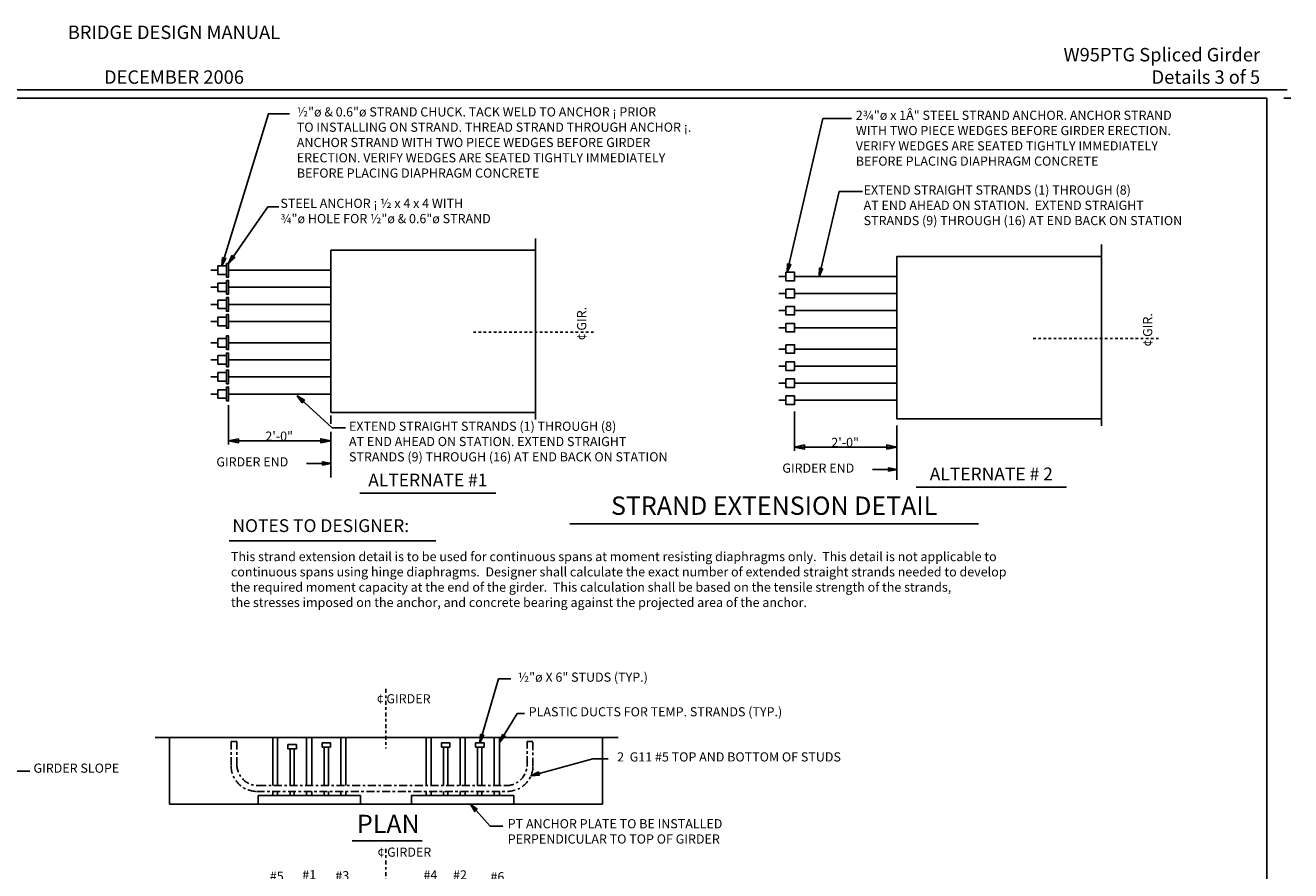
# Model space of a CAD drawing. Extents: x -0.6 to 86.9, y 2.2 to 60.7.
# Drawn here: x 37.5 to 86.9, y 27.5 to 60.5 of the extents above; entities that cross this region are included whole.
import ezdxf

# ---------------------------------------------------------------- set-up
doc = ezdxf.new("R2010")
doc.units = 0
for name, pattern in [('A', [0]), ('ARROW', [4, 2, 2]), ('B', [4, 2, 2]), ('BREAK', [4, 2, 2]), ('C', [4, 2, 2]), ('CENT', [2, 1.25, -0.25, 0.25, -0.25]), ('D', [4, 2, 2]), ('DEFAULT', [0]), ('DIM', [4, 2, 2]), ('E', [0]), ('FABT10', [4, 2, 2]), ('PAT1', [4, 2, 2]), ('REBAR', [4, 2.5, -0.5, 0.5, -0.5])]:
    doc.linetypes.add(name, pattern=pattern)
doc.layers.get('0').update_dxf_attribs({"linetype": 'CONTINUOUS'})
for name, color, linetype in [('BORDER', 2, 'CONTINUOUS'), ('GRAPHICS', 1, 'CONTINUOUS'), ('NAMES', 3, 'CONTINUOUS')]:
    doc.layers.add(name, color=color, linetype=linetype)
doc.styles.add('BRIDGE_TECH', font='BRIDGE_TECH')

# ---------------------------------------------------------------- blocks, each defined once
blk = doc.blocks.new('BORDER_GRAPH')
at = {"linetype": 'DEFAULT'}
blk.add_line((86.666667, 57.694764), (86.933333, 57.694764), dxfattribs=at)
blk = doc.blocks.new('BORDER_OUTLINE')
at = {"linetype": 'E'}
blk.add_lwpolyline([(2.010356, 2.576654), (85.999857, 2.576654), (85.999857, 57.694764), (2.010356, 57.694764)], close=True, dxfattribs=at)
at = {"style": 'BRIDGE_TECH', "flags": 3}
blk.add_attdef('ISI_MICROGDS_OBJECT_NAME', (0, 0), '', height=2.5, dxfattribs=at)
blk = doc.blocks.new('BDM_REVISION')
at = {"color": 1, "insert": (43.281357, 58.093714), "char_height": 0.524934, "attachment_point": 8, "style": 'BRIDGE_TECH'}
blk.add_mtext('BRIDGE DESIGN MANUAL\\P\\PDECEMBER 2006', dxfattribs=at)
at = {"style": 'BRIDGE_TECH', "flags": 3}
blk.add_attdef('ISI_MICROGDS_OBJECT_NAME', (0, 0), '', height=2.5, dxfattribs=at)
blk = doc.blocks.new('BDM_BIG_BORDER')
at = {"color": 1, "linetype": 'C'}
blk.add_line((-0.238514, 58.028097), (86.801228, 58.028097), dxfattribs=at)
at = {"style": 'BRIDGE_TECH', "flags": 3}
blk.add_attdef('ISI_MICROGDS_OBJECT_NAME', (0, 0), '', height=2.5, dxfattribs=at)
blk = doc.blocks.new('BDM_BIG_BORDER_NAMES')
at = {"color": 1, "insert": (85.73739, 58.093714), "char_height": 0.524934, "attachment_point": 9, "style": 'BRIDGE_TECH'}
blk.add_mtext('W95PTG Spliced Girder\\PDetails 3 of 5', dxfattribs=at)
at = {"style": 'BRIDGE_TECH', "flags": 3}
blk.add_attdef('ISI_MICROGDS_OBJECT_NAME', (0, 0), '', height=2.5, dxfattribs=at)
blk = doc.blocks.new('END$MARK$6$178')
at = {"color": 0}
for p, q in [((-4.024712, 0.710171), (-39.938022, 7.226506)), ((-0.121092, -0.013866), (-39.938022, 5.778432)), ((-0.121092, -0.013866), (-39.938022, 5.054395)), ((-6.366885, 0.710171), (-39.938022, 4.330357)), ((-0.121092, -0.013866), (-39.938022, 2.882283)), ((-0.121092, -0.013866), (-39.938022, 2.158246)), ((-4.024712, -0.013866), (-39.938022, 0.710171)), ((-0.121092, -0.013866), (-39.938022, -0.013866)), ((-4.024712, -0.013866), (-39.938022, -0.737903)), ((-0.121092, -0.013866), (-39.938022, -2.185978)), ((-0.121092, -0.013866), (-39.938022, -2.910015)), ((-0.121092, -0.013866), (-39.938022, -5.082127)), ((-0.121092, -0.013866), (-39.938022, -5.806164)), ((-6.366885, -0.737903), (-39.938022, -4.35809)), ((-4.024712, -0.737903), (-39.938022, -7.254239))]:
    blk.add_line(p, q, dxfattribs=at)
at = {"color": 0, "linetype": 'DEFAULT'}
blk.add_lwpolyline([(-39.938022, -7.978276), (-39.938022, 7.950544), (-0.121092, -0.013866)], close=True, dxfattribs=at)
blk = doc.blocks.new('END$MARK$5$177')
at = {"color": 1, "linetype": 'PAT1'}
blk.add_lwpolyline([(4.005306, 0.808672), (4.005306, -0.808669), (0, 0)], close=True, dxfattribs=at)
blk = doc.blocks.new('END$MARK$5$178')
at = {"color": 1, "linetype": 'PAT1'}
blk.add_lwpolyline([(-4.005306, -0.808672), (-4.005306, 0.808669), (0, 0)], close=True, dxfattribs=at)
blk = doc.blocks.new('STRANDEXTEN')
at = {"linetype": 'BREAK'}
for p, q in [((918.520698, 722.308779), (918.520698, 835.548311)), ((1272.504436, 718.393091), (1272.504436, 831.632624))]:
    blk.add_line(p, q, dxfattribs=at)
at = {"color": 25, "linetype": 'D'}
for p, q in [((715.451292, 815.609536), (719.945006, 815.609536)), ((790.611685, 815.609536), (726.611685, 815.609536)), ((1070.768373, 811.693863), (1075.262086, 811.693863)), ((1144.595423, 811.693848), (1080.595423, 811.693848)), ((715.451292, 804.942869), (719.945006, 804.942869)), ((790.611685, 804.942869), (726.611685, 804.942869)), ((1070.768373, 801.027196), (1075.262086, 801.027196)), ((1144.595423, 801.027181), (1080.595423, 801.027181)), ((715.451292, 794.276202), (719.945006, 794.276202)), ((790.611685, 794.276202), (726.611685, 794.276202)), ((715.451292, 783.609536), (719.945006, 783.609536)), ((790.611685, 783.609536), (726.611685, 783.609536)), ((1070.768373, 790.36053), (1075.262086, 790.36053)), ((1144.595423, 790.360515), (1080.595423, 790.360515)), ((1070.768373, 779.693863), (1075.262086, 779.693863)), ((1144.595423, 779.693848), (1080.595423, 779.693848)), ((715.451292, 770.276202), (719.945006, 770.276202)), ((790.611685, 770.276202), (726.611685, 770.276202)), ((1070.768373, 766.36053), (1075.262086, 766.36053)), ((1144.595423, 766.360515), (1080.595423, 766.360515)), ((715.451292, 759.609536), (719.945006, 759.609536)), ((790.611685, 759.609536), (726.611685, 759.609536)), ((1070.768373, 755.693863), (1075.262086, 755.693863)), ((1144.595423, 755.693848), (1080.595423, 755.693848)), ((715.451292, 748.942869), (719.945006, 748.942869)), ((790.611685, 748.942869), (726.611685, 748.942869)), ((1070.768373, 745.027196), (1075.262086, 745.027196)), ((1144.595423, 745.027181), (1080.595423, 745.027181)), ((715.451292, 738.276202), (719.945006, 738.276202)), ((790.611685, 738.276202), (726.611685, 738.276202)), ((1070.768373, 734.36053), (1075.262086, 734.36053)), ((1144.595423, 734.360515), (1080.595423, 734.360515))]:
    blk.add_line(p, q, dxfattribs=at)
at = {"color": 6, "linetype": 'CENT'}
for p, q in [((879.722913, 776.942869), (954.894206, 776.942869)), ((1229.945244, 773.027181), (1308.877944, 773.027181))]:
    blk.add_line(p, q, dxfattribs=at)
at = {"color": 26, "linetype": 'DIM'}
for p, q in [((726.611685, 731.27683), (726.611685, 706.691634)), ((790.611685, 724.892593), (790.611685, 719.661713)), ((1080.595423, 727.361142), (1080.595423, 702.775946)), ((790.611685, 714.554242), (790.611685, 686.189904)), ((1144.595423, 718.645312), (1144.595423, 684.696802)), ((790.611685, 709.07043), (726.611685, 709.07043)), ((1144.595423, 705.154743), (1080.595423, 705.154743))]:
    blk.add_line(p, q, dxfattribs=at)
at = {"color": 26, "linetype": 'ARROW'}
for p, q in [((775.446209, 694.912157), (790.611685, 694.912157)), ((1129.429948, 690.996469), (1144.595423, 690.996469))]:
    blk.add_line(p, q, dxfattribs=at)
at = {"color": 5, "linetype": 'C'}
for p, q in [((808.672712, 676.218699), (893.846478, 676.218699)), ((1156.746236, 680.054971), (1250.632566, 680.054971)), ((940.009098, 657.202716), (1195.70922, 657.202716)), ((726.961989, 646.519541), (856.369939, 646.519541))]:
    blk.add_line(p, q, dxfattribs=at)
at = {"color": 26, "linetype": 'ARROW'}
for points in [[(764.832453, 913.461334), (751.577356, 913.461334), (722.327167, 818.276219)], [(1116.17079, 910.413043), (1098.400308, 910.413043), (1076.089134, 814.360532)], [(1123.035179, 864.744781), (1108.451789, 864.744781), (1095.99404, 811.693848)], [(758.154753, 855.23644), (751.217115, 855.23644), (726.611685, 819.887944)], [(799.668932, 717.116619), (791.478335, 717.116619), (769.527092, 737.129179)]]:
    blk.add_lwpolyline(points, dxfattribs=at)
at = {"color": 5, "linetype": 'C'}
for points in [[(918.520698, 828.109536), (790.611685, 828.109536), (790.611685, 726.733099), (918.520698, 726.733099)], [(1272.504436, 824.193848), (1144.595423, 824.193848), (1144.595423, 722.817411), (1272.504436, 722.817411)]]:
    blk.add_lwpolyline(points, dxfattribs=at)
for points in [[(719.945006, 812.942882), (725.278343, 812.942882), (725.278343, 818.276219), (719.945006, 818.276219)], [(719.945006, 802.276185), (725.278343, 802.276185), (725.278343, 807.609523), (719.945006, 807.609523)], [(1075.262086, 809.027209), (1080.595423, 809.027209), (1080.595423, 814.360547), (1075.262086, 814.360547)], [(1075.262086, 798.360513), (1080.595423, 798.360513), (1080.595423, 803.69385), (1075.262086, 803.69385)], [(719.945006, 791.609549), (725.278343, 791.609549), (725.278343, 796.942886), (719.945006, 796.942886)], [(1075.262086, 787.693876), (1080.595423, 787.693876), (1080.595423, 793.027213), (1075.262086, 793.027213)], [(719.945006, 780.942852), (725.278343, 780.942852), (725.278343, 786.276189), (719.945006, 786.276189)], [(1075.262086, 777.027179), (1080.595423, 777.027179), (1080.595423, 782.360517), (1075.262086, 782.360517)], [(719.945006, 772.942886), (725.278343, 772.942886), (725.278343, 767.609549), (719.945006, 767.609549)], [(1075.262086, 769.027213), (1080.595423, 769.027213), (1080.595423, 763.693876), (1075.262086, 763.693876)], [(719.945006, 762.276189), (725.278343, 762.276189), (725.278343, 756.942852), (719.945006, 756.942852)], [(1075.262086, 758.360517), (1080.595423, 758.360517), (1080.595423, 753.027179), (1075.262086, 753.027179)], [(719.945006, 751.609553), (725.278343, 751.609553), (725.278343, 746.276215), (719.945006, 746.276215)], [(1075.262086, 747.69388), (1080.595423, 747.69388), (1080.595423, 742.360543), (1075.262086, 742.360543)], [(719.945006, 740.942856), (725.278343, 740.942856), (725.278343, 735.609519), (719.945006, 735.609519)], [(1075.262086, 737.027183), (1080.595423, 737.027183), (1080.595423, 731.693846), (1075.262086, 731.693846)]]:
    blk.add_lwpolyline(points, close=True, dxfattribs=at)
at = {"color": 3, "linetype": 'B'}
for points in [[(725.278343, 819.887944), (725.278343, 811.331158), (726.611685, 811.331158), (726.611685, 819.887944)], [(725.278343, 809.239874), (725.278343, 800.683087), (726.611685, 800.683087), (726.611685, 809.239874)], [(725.278343, 798.554611), (725.278343, 789.997824), (726.611685, 789.997824), (726.611685, 798.554611)], [(725.278343, 787.887944), (725.278343, 779.331158), (726.611685, 779.331158), (726.611685, 787.887944)], [(725.278343, 765.997794), (725.278343, 774.554581), (726.611685, 774.554581), (726.611685, 765.997794)], [(725.278343, 755.331128), (725.278343, 763.887914), (726.611685, 763.887914), (726.611685, 755.331128)], [(725.278343, 744.645864), (725.278343, 753.202651), (726.611685, 753.202651), (726.611685, 744.645864)], [(725.278343, 733.997794), (725.278343, 742.554581), (726.611685, 742.554581), (726.611685, 733.997794)]]:
    blk.add_lwpolyline(points, close=True, dxfattribs=at)
at = {"color": 26}
for name, p, xscale, yscale, zscale, rotation in [('END$MARK$6$178', (722.327167, 818.276219), 0.131234, 0.131234, 0.131234, -107.082085), ('END$MARK$6$178', (726.611685, 819.887944), 0.131234, 0.131234, 0.131234, -124.841058), ('END$MARK$6$178', (1076.089134, 814.360532), 0.131234, 0.131234, 0.131234, -103.076828), ('END$MARK$6$178', (1095.99404, 811.693848), 0.131234, 0.131234, 0.131234, -103.215115), ('END$MARK$6$178', (769.527092, 737.129179), 0.131234, 0.131234, 0.131234, 137.645122), ('END$MARK$5$178', (726.611685, 709.07043), 1.574803, 1.574803, 1.574803, 180), ('END$MARK$5$177', (790.611685, 709.07043), 1.574803, 1.574803, 1.574803, 180), ('END$MARK$5$178', (1080.595423, 705.154743), 1.574803, 1.574803, 1.574803, 180), ('END$MARK$5$177', (1144.595423, 705.154743), 1.574803, 1.574803, 1.574803, 180)]:
    blk.add_blockref(name, p, dxfattribs=dict(at, xscale=xscale, yscale=yscale, zscale=zscale, rotation=rotation))
at = {"color": 26, "xscale": 0.131234, "yscale": 0.131234, "zscale": 0.131234}
for p in [(790.611685, 694.912157), (1144.595423, 690.996469)]:
    blk.add_blockref('END$MARK$6$178', p, dxfattribs=at)
at = {"color": 3, "char_height": 5.732283, "style": 'BRIDGE_TECH'}
for s, insert, attachment_point in [('\\fBridgeTech|b0|i1|c0|p34;½"ø & 0.6"ø STRAND CHUCK. TACK WELD TO ANCHOR ¡ PRIOR \\PTO INSTALLING ON STRAND. THREAD STRAND THROUGH ANCHOR ¡.  \\PANCHOR STRAND WITH TWO PIECE WEDGES BEFORE GIRDER \\PERECTION. VERIFY WEDGES ARE SEATED TIGHTLY IMMEDIATELY \\PBEFORE PLACING DIAPHRAGM CONCRETE', (769.313788, 917.439024), 1), ('\\fBridgeTech|b0|i1|c0|p34;2¾"ø x 1Â" STEEL STRAND ANCHOR. ANCHOR STRAND\\PWITH TWO PIECE WEDGES BEFORE GIRDER ERECTION.\\PVERIFY WEDGES ARE SEATED TIGHTLY IMMEDIATELY\\PBEFORE PLACING DIAPHRAGM CONCRETE', (1118.931186, 915.339828), 1), ('\\fBridgeTech|b0|i1|c0|p34;EXTEND STRAIGHT STRANDS (1) THROUGH (8)\\PAT END AHEAD ON STATION.  EXTEND STRAIGHT\\PSTRANDS (9) THROUGH (16) AT END BACK ON STATION ', (1123.836782, 868.639281), 1), ('\\fBridgeTech|b0|i1|c0|p34;STEEL ANCHOR ¡ ½ x 4 x 4 WITH \\P¾"ø HOLE FOR ½"ø & 0.6"ø STRAND', (759.0715, 860.298014), 1), ('\\fBridgeTech|b0|i1|c0|p34;EXTEND STRAIGHT STRANDS (1) THROUGH (8)\\PAT END AHEAD ON STATION. EXTEND STRAIGHT\\PSTRANDS (9) THROUGH (16) AT END BACK ON STATION ', (801.955229, 720.99513), 1), ('\\fBridgeTech|b0|i1|c0|p34;2\'-0"', (758.289916, 709.07043), 8), ('\\fBridgeTech|b0|i1|c0|p34;2\'-0"', (1112.273654, 705.154743), 8), ('\\fBridgeTech|b0|i1|c0|p34;GIRDER END', (719.000998, 698.736913), 1), ('\\fBridgeTech|b0|i1|c0|p34;GIRDER END', (1072.984736, 694.821226), 1), ('\\fBridgeTech|b0|i1|c0|p34;This strand extension detail is to be used for continuous spans at moment resisting diaphragms only.  This detail is not applicable to\\Pcontinuous spans using hinge diaphragms.  Designer shall calculate the exact number of extended straight strands needed to develop \\Pthe required moment capacity at the end of the girder.  This calculation shall be based on the tensile strength of the strands, \\Pthe stresses imposed on the anchor, and concrete bearing against the projected area of the anchor.', (728.104214, 639.555423), 1)]:
    blk.add_mtext(s, dxfattribs=dict(at, insert=insert, attachment_point=attachment_point))
at = {"color": 3, "char_height": 5.732283, "attachment_point": 1, "rotation": 90, "style": 'BRIDGE_TECH'}
for insert in [(944.60838, 770.036509), (1298.592119, 766.120822)]:
    blk.add_mtext('\\fBridgeTech|b0|i1|c0|p34; ¢ GIR.', dxfattribs=dict(at, insert=insert))
at = {"color": 6, "style": 'BRIDGE_TECH'}
for s, insert, char_height, attachment_point in [('\\fBridgeTech|b0|i1|c0|p34;ALTERNATE # 2', (1203.689401, 692.330281), 8.006999, 2), ('\\fBridgeTech|b0|i1|c0|p34;ALTERNATE #1', (851.259595, 688.494009), 8.006999, 2), ('\\fBridgeTech|b0|i1|c0|p34;STRAND EXTENSION DETAIL', (1067.859159, 674.228956), 11.464567, 2), ('\\fBridgeTech|b0|i1|c0|p34;NOTES TO DESIGNER:', (729.032918, 660.013413), 8.006999, 1)]:
    blk.add_mtext(s, dxfattribs=dict(at, insert=insert, char_height=char_height, attachment_point=attachment_point))
blk = doc.blocks.new('ELEVATION')
at = {"color": 5, "linetype": 'BREAK'}
blk.add_line((177.013324, 301.507005), (295.773871, 301.534355), dxfattribs=at)
at = {"color": 105, "linetype": 'D'}
for p, q in [((182.159409, 301.50819), (182.159409, 287.516619)), ((184.159409, 301.50819), (184.159409, 288.195865)), ((162.326075, 280.101525), (162.326075, 267.768192))]:
    blk.add_line(p, q, dxfattribs=at)
at = {"color": 26, "linetype": 'BREAK'}
blk.add_line((290.627363, 304.676581), (290.627363, 263.612449), dxfattribs=at)
at = {"color": 5, "linetype": 'C'}
for p, q in [((246.159409, 287.516619), (290.627363, 287.530088)), ((267.992742, 279.632778), (290.629753, 279.639635)), ((161.659409, 267.768192), (227.420516, 267.768192)), ((227.427082, 267.768192), (226.093748, 266.434858)), ((256.75385, 267.768192), (258.087183, 266.434858)), ((264.921786, 266.450689), (290.634041, 266.461677)), ((267.992827, 268.901108), (290.633003, 268.910707)), ((223.4367, 224.833915), (272.628819, 224.833915))]:
    blk.add_line(p, q, dxfattribs=at)
at = {"color": 105, "linetype": 'CENT'}
blk.add_line((242.525783, 270.734298), (242.525783, 250.849515), dxfattribs=at)
at = {"color": 5, "linetype": 'FABT10'}
for p, q in [((162.657522, 267.768192), (163.582931, 266.434858)), ((163.293741, 267.768192), (164.21915, 266.434858)), ((163.872122, 267.768192), (164.797531, 266.434858)), ((164.595098, 267.768192), (165.520507, 266.434858)), ((165.260236, 267.768192), (166.185645, 266.434858)), ((166.012131, 267.768192), (166.93754, 266.434858))]:
    blk.add_line(p, q, dxfattribs=at)
at = {"color": 5, "linetype": 'D'}
blk.add_line((227.427082, 267.768192), (256.75385, 267.768192), dxfattribs=at)
at = {"color": 5, "linetype": 'A'}
for p, q in [((238.392302, 266.434858), (243.29607, 266.434858)), ((244.296882, 265.507008), (272.033906, 253.860264)), ((244.77283, 266.640491), (272.509855, 254.993747))]:
    blk.add_line(p, q, dxfattribs=at)
at = {"color": 5, "linetype": 'ARROW'}
for p, q in [((269.945046, 264.219479), (269.945046, 256.070707)), ((269.945046, 243.686866), (269.945046, 254.737374))]:
    blk.add_line(p, q, dxfattribs=at)
at = {"color": 26, "linetype": 'ARROW'}
for points in [[(212.306363, 305.619614), (218.479577, 305.624835), (234.3517, 267.768192)], [(151.816503, 262.340641), (155.281219, 262.340641), (162.992742, 266.434858)], [(301.142113, 251.258967), (294.405928, 251.258967), (285.097433, 266.459311)]]:
    blk.add_lwpolyline(points, dxfattribs=at)
at = {"color": 105, "linetype": 'D'}
for points in [[(258.087183, 266.434858), (265.326075, 266.434858), (267.992742, 269.101525), (267.992742, 280.150515), (267.992742, 269.101525), (267.992742, 280.101525), (246.159409, 287.516619), (246.159409, 301.522929)], [(184.159409, 288.195865), (160.326075, 280.101525), (160.326075, 269.101525), (162.992742, 266.434858)], [(174.089795, 267.768192), (174.089795, 266.434858), (178.000958, 266.434858), (180.647021, 266.434858), (178.399108, 266.434858), (184.95806, 266.434858), (226.093748, 266.434858)]]:
    blk.add_lwpolyline(points, dxfattribs=at)
at = {"color": 5, "linetype": 'FABT10'}
blk.add_lwpolyline([(166.985327, 267.768192), (161.659409, 267.768192), (162.992742, 266.434858), (166.985327, 266.434858)], close=True, dxfattribs=at)
at = {"color": 105, "linetype": 'D'}
blk.add_polyline3d([(184.123094, 266.434858, 0), (185.322637, 266.434858, 0), (186.715313, 266.434858, 0), (195.884127, 266.434858, 0)], dxfattribs=at)
at = {"color": 26, "xscale": 0.065617, "yscale": 0.065617, "zscale": 0.065617}
for p, rotation in [((234.3517, 267.768192), -67.253199), ((162.992742, 266.434858), 27.964818), ((285.097433, 266.459311), 121.482766)]:
    blk.add_blockref('END$MARK$6$178', p, dxfattribs=dict(at, rotation=rotation))
at = {"color": 5, "xscale": 0.065617, "yscale": 0.065617, "zscale": 0.065617}
for p, rotation in [((269.945046, 256.070707), -90), ((269.945046, 254.737374), 90)]:
    blk.add_blockref('END$MARK$6$178', p, dxfattribs=dict(at, rotation=rotation))
at = {"color": 3, "char_height": 2.866142, "style": 'BRIDGE_TECH'}
for s, insert, attachment_point in [('\\fBridgeTech|b0|i1|c0|p34;LEVEL', (211.293925, 305.544755), 6), ('\\fBridgeTech|b0|i1|c0|p34;½" EXPANDED \\PPOLYSTYRENE \\PFOR SKEWS \\PGREATER THAN 15°', (107.229802, 279.365247), 1), ('\\fBridgeTech|b0|i1|c0|p34;GIRDER SLOPE', (302.314609, 253.661575), 1)]:
    blk.add_mtext(s, dxfattribs=dict(at, insert=insert, attachment_point=attachment_point))
at = {"color": 5, "insert": (241.424414, 253.235529), "char_height": 2.866142, "attachment_point": 7, "style": 'BRIDGE_TECH'}
blk.add_mtext('\\fBridgeTech|b0|i1|c0|p34;¢ BRG.', dxfattribs=at)
at = {"color": 5, "insert": (269.442095, 244.435685), "char_height": 2.866142, "attachment_point": 7, "rotation": 90, "style": 'BRIDGE_TECH'}
blk.add_mtext('\\fBridgeTech|b0|i1|c0|p34;½"', dxfattribs=at)
at = {"color": 6, "insert": (248.03276, 235.17049), "char_height": 5.732283, "attachment_point": 2, "style": 'BRIDGE_TECH'}
blk.add_mtext('\\fBridgeTech|b0|i1|c0|p34;ELEVATION', dxfattribs=at)
blk = doc.blocks.new('STRANDPATTOPFLANGE')
at = {"color": 1, "linetype": 'CENT'}
for p, q in [((412.536687, 276.963515), (412.536687, 258.380933)), ((412.536687, 227.040327), (412.536687, 190.783002))]:
    blk.add_line(p, q, dxfattribs=at)
at = {"color": 5, "linetype": 'BREAK'}
for p, q in [((340.351738, 261.775089), (485.108632, 261.775089)), ((400.247047, 174.262914), (423.522105, 174.262914))]:
    blk.add_line(p, q, dxfattribs=at)
at = {"color": 5, "linetype": 'D'}
for p, q in [((344.87002, 240.976537), (344.87002, 261.775089)), ((480.203353, 240.976537), (480.203353, 261.775089)), ((372.536687, 243.643203), (404.536687, 243.643203)), ((372.536687, 240.976537), (372.536687, 243.643203)), ((404.536687, 240.976537), (404.536687, 243.643203)), ((420.536687, 243.643203), (452.536687, 243.643203)), ((420.536687, 240.976537), (420.536687, 243.643203)), ((452.536687, 240.976537), (452.536687, 243.643203)), ((344.87002, 240.976537), (480.203353, 240.976537))]:
    blk.add_line(p, q, dxfattribs=at)
at = {"color": 5, "linetype": 'A'}
for p, q in [((377.112089, 246.776537), (377.112089, 261.775089)), ((378.67002, 246.776537), (378.67002, 261.775089)), ((387.736687, 246.776537), (387.736687, 261.775089)), ((389.336687, 246.776537), (389.336687, 261.775089)), ((398.403353, 246.776537), (398.403353, 261.775089)), ((400.003353, 246.776537), (400.003353, 261.775089)), ((425.07002, 246.776537), (425.07002, 261.775089)), ((426.67002, 246.776537), (426.67002, 261.775089)), ((435.778756, 246.776537), (435.778756, 261.775089)), ((437.336687, 246.776537), (437.336687, 261.775089)), ((446.403353, 246.776537), (446.403353, 261.775089)), ((448.003353, 246.776537), (448.003353, 261.775089)), ((381.873388, 259.643203), (384.540054, 259.643203)), ((381.873388, 258.30987), (381.873388, 259.643203)), ((384.540054, 258.30987), (381.873388, 258.30987)), ((382.540054, 246.776537), (382.540054, 258.30987)), ((383.873388, 246.776537), (383.873388, 258.30987)), ((384.540054, 259.643203), (384.540054, 258.30987)), ((392.540054, 260.143529), (395.206721, 260.143529)), ((392.540054, 258.810195), (392.540054, 260.143529)), ((395.206721, 258.810195), (392.540054, 258.810195)), ((393.206721, 246.776537), (393.206721, 258.810195)), ((394.540054, 246.776537), (394.540054, 258.810195)), ((395.206721, 260.143529), (395.206721, 258.810195)), ((429.873388, 260.143529), (432.540054, 260.143529)), ((429.873388, 258.810195), (429.873388, 260.143529)), ((432.540054, 258.810195), (429.873388, 258.810195)), ((430.540054, 246.776537), (430.540054, 258.810195)), ((431.873388, 246.776537), (431.873388, 258.810195)), ((432.540054, 260.143529), (432.540054, 258.810195)), ((440.540054, 260.143529), (443.206721, 260.143529)), ((440.540054, 258.810195), (440.540054, 260.143529)), ((443.206721, 258.810195), (440.540054, 258.810195)), ((441.206721, 246.776537), (441.206721, 258.810195)), ((442.540054, 246.776537), (442.540054, 258.810195)), ((443.206721, 260.143529), (443.206721, 258.810195)), ((377.112089, 243.643203), (377.112089, 244.976537)), ((378.67002, 243.643203), (378.67002, 244.976537)), ((382.540054, 243.643203), (382.540054, 244.976537)), ((383.873388, 243.643203), (383.873388, 244.976537)), ((387.736687, 243.643203), (387.736687, 244.976537)), ((389.336687, 243.643203), (389.336687, 244.976537)), ((393.206721, 243.643203), (393.206721, 244.976537)), ((394.540054, 243.643203), (394.540054, 244.976537)), ((398.403353, 243.643203), (398.403353, 244.976537)), ((400.003353, 243.643203), (400.003353, 244.976537)), ((425.07002, 243.643203), (425.07002, 244.976537)), ((426.67002, 243.643203), (426.67002, 244.976537)), ((430.540054, 243.643203), (430.540054, 244.976537)), ((431.873388, 243.643203), (431.873388, 244.976537)), ((435.778756, 243.643203), (435.778756, 244.976537)), ((437.336687, 243.643203), (437.336687, 244.976537)), ((441.206721, 243.643203), (441.206721, 244.976537)), ((442.540054, 243.643203), (442.540054, 244.976537)), ((446.403353, 243.643203), (446.403353, 244.976537)), ((448.003353, 243.643203), (448.003353, 244.976537)), ((388.536687, 205.54227), (388.536687, 215.23391)), ((388.536687, 203.294331), (388.536687, 215.042395)), ((388.536687, 203.294331), (388.536687, 215.042395)), ((404.536687, 203.294331), (404.536687, 215.042395)), ((404.536687, 203.294331), (404.536687, 215.042395)), ((404.536687, 205.54227), (404.536687, 215.042395)), ((420.536687, 215.042395), (420.536687, 203.294331)), ((420.536687, 215.042395), (420.536687, 203.294331)), ((436.536687, 215.042395), (436.536687, 203.294331)), ((436.536687, 215.042395), (436.536687, 203.294331))]:
    blk.add_line(p, q, dxfattribs=at)
at = {"color": 3, "linetype": 'REBAR'}
for p, q in [((364.103203, 260.514761), (365.903203, 260.514761)), ((458.518682, 260.514761), (456.718682, 260.514761))]:
    blk.add_line(p, q, dxfattribs=at)
at = {"color": 5, "linetype": 'B'}
for p, q in [((401.931787, 229.518156), (423.820431, 229.518156)), ((385.865623, 162.572853), (435.057742, 162.572853)), ((345.205633, 152.902545), (487.166851, 152.902545)), ((350.260255, 142.235878), (483.65079, 142.235878))]:
    blk.add_line(p, q, dxfattribs=at)
at = {"color": 3, "linetype": 'DEFAULT'}
for p, q in [((377.87002, 193.388351), (377.87002, 217.035826)), ((388.536687, 193.388351), (388.536687, 217.035826)), ((399.203353, 193.388351), (399.203353, 217.035826)), ((425.87002, 217.035826), (425.87002, 194.299283)), ((436.536687, 217.035826), (436.536687, 194.147461)), ((447.203353, 217.035826), (447.203353, 194.299283))]:
    blk.add_line(p, q, dxfattribs=at)
at = {"color": 1, "linetype": 'DIM'}
for p, q in [((388.536687, 212.567243), (377.87002, 212.567243)), ((399.203353, 212.567243), (388.536687, 212.567243)), ((404.536687, 212.567243), (399.203353, 212.567243)), ((404.536687, 212.567243), (412.536687, 212.567243)), ((412.536687, 212.567243), (420.536687, 212.567243)), ((420.536687, 212.567243), (425.87002, 212.567243)), ((425.87002, 212.567243), (436.536687, 212.567243)), ((436.536687, 212.567243), (447.203353, 212.567243)), ((457.730828, 209.07305), (457.730828, 202.208937)), ((457.730828, 196.388458), (457.730828, 200.875604))]:
    blk.add_line(p, q, dxfattribs=at)
at = {"color": 105, "linetype": 'A'}
blk.add_line((404.536687, 203.294331), (404.536687, 208.866908), dxfattribs=at)
at = {"color": 1, "linetype": 'DEFAULT'}
for p, q in [((461.010824, 202.208937), (447.695069, 202.208937)), ((457.730828, 199.577277), (457.730828, 202.208937)), ((459.270984, 200.875604), (454.5312, 200.875604))]:
    blk.add_line(p, q, dxfattribs=at)
at = {"color": 3, "linetype": 'CENT'}
for p, q in [((375.200189, 196.208937), (380.228418, 196.208937)), ((386.13112, 196.208937), (390.722111, 196.208937)), ((397.280669, 196.208937), (401.215804, 196.208937)), ((423.733521, 196.208937), (428.761749, 196.208937)), ((434.664452, 196.208937), (438.818206, 196.208937)), ((445.174793, 196.208937), (449.530518, 196.208937))]:
    blk.add_line(p, q, dxfattribs=at)
at = {"color": 5, "linetype": 'ARROW'}
for points in [[(451.623169, 280.111239), (447.68521, 280.111239), (441.873388, 260.143529)], [(455.842411, 269.289618), (453.592149, 269.289618), (448.003353, 260.235504)], [(482.00171, 255.188717), (477.219903, 255.188717), (457.87861, 249.84102)], [(449.091624, 234.076205), (445.153665, 234.076205), (438.965444, 240.976537)]]:
    blk.add_lwpolyline(points, dxfattribs=at)
at = {"color": 3, "linetype": 'REBAR'}
for points in [[(364.103203, 260.514761), (364.103203, 252.976537, 0.414214), (372.103203, 244.976537), (450.518682, 244.976537, 0.414214), (458.518682, 252.976537), (458.518682, 260.514761)], [(365.903203, 260.514761), (365.903203, 253.443203, 0.414214), (372.569869, 246.776537), (450.052015, 246.776537, 0.414214), (456.718682, 253.443203), (456.718682, 260.514761)]]:
    blk.add_lwpolyline(points, format="xyb", dxfattribs=at)
at = {"color": 5, "linetype": 'D'}
blk.add_lwpolyline([(404.597503, 174.262914), (404.597503, 178.208937), (396.6043, 186.208937), (344.87002, 194.208937), (344.87002, 202.208937), (480.203353, 202.208937), (480.203353, 194.208937), (428.536688, 186.208937), (420.536687, 178.208937), (420.536687, 174.262913)], dxfattribs=at)
at = {"color": 105, "linetype": 'D'}
for points in [[(372.536687, 191.54227), (372.536687, 200.875604), (404.536687, 200.875604), (404.536687, 191.54227)], [(452.536687, 191.54227), (452.536687, 200.875604), (420.536687, 200.875604), (420.536687, 191.54227)]]:
    blk.add_lwpolyline(points, close=True, dxfattribs=at)
at = {"color": 1, "linetype": 'ARROW'}
for points in [[(355.411355, 184.630569), (360.552742, 184.630569), (372.536687, 194.144442)], [(437.441282, 182.527539), (432.057274, 182.527539), (426.67002, 196.208937)]]:
    blk.add_lwpolyline(points, dxfattribs=at)
at = {"color": 3, "linetype": 'DEFAULT'}
for centre in [(377.87002, 196.208937), (388.536687, 196.208937), (399.203353, 196.208937), (425.87002, 196.208937), (436.536687, 196.208937), (447.203353, 196.208937)]:
    blk.add_circle(centre, 0.8, dxfattribs=at)
at = {"color": 5, "xscale": 0.065617, "yscale": 0.065617, "zscale": 0.065617}
for p, rotation in [((441.873388, 260.143529), -106.22822), ((448.003353, 260.235504), -121.685619), ((457.87861, 249.84102), -164.544346), ((438.965444, 240.976537), 131.885773)]:
    blk.add_blockref('END$MARK$6$178', p, dxfattribs=dict(at, rotation=rotation))
at = {"color": 1}
for name, p, xscale, yscale, zscale, rotation in [('END$MARK$5$178', (377.87002, 212.567243), 0.787402, 0.787402, 0.787402, 180), ('END$MARK$5$177', (388.536687, 212.567243), 0.787402, 0.787402, 0.787402, 180), ('END$MARK$5$178', (388.536687, 212.567243), 0.787402, 0.787402, 0.787402, 180), ('END$MARK$5$177', (399.203353, 212.567243), 0.787402, 0.787402, 0.787402, 180), ('END$MARK$5$178', (399.203353, 212.567243), 0.787402, 0.787402, 0.787402, 180), ('END$MARK$5$177', (404.536687, 212.567243), 0.787402, 0.787402, 0.787402, 180), ('END$MARK$5$178', (457.730828, 202.208937), 0.787402, 0.787402, 0.787402, -90), ('END$MARK$5$178', (457.730828, 200.875604), 0.787402, 0.787402, 0.787402, 90), ('END$MARK$6$178', (372.536687, 194.144442), 0.065617, 0.065617, 0.065617, 38.445533), ('END$MARK$6$178', (426.67002, 196.208937), 0.065617, 0.065617, 0.065617, 111.492777)]:
    blk.add_blockref(name, p, dxfattribs=dict(at, xscale=xscale, yscale=yscale, zscale=zscale, rotation=rotation))
at = {"color": 1, "xscale": 0.787402, "yscale": 0.787402, "zscale": 0.787402}
for name, p in [('END$MARK$5$177', (404.536687, 212.567243)), ('END$MARK$5$178', (412.536687, 212.567243)), ('END$MARK$5$177', (412.536687, 212.567243)), ('END$MARK$5$178', (420.536687, 212.567243)), ('END$MARK$5$177', (420.536687, 212.567243)), ('END$MARK$5$178', (425.87002, 212.567243)), ('END$MARK$5$177', (425.87002, 212.567243)), ('END$MARK$5$178', (436.536687, 212.567243)), ('END$MARK$5$177', (436.536687, 212.567243)), ('END$MARK$5$178', (447.203353, 212.567243))]:
    blk.add_blockref(name, p, dxfattribs=at)
at = {"color": 3, "char_height": 2.866142, "style": 'BRIDGE_TECH'}
for s, insert, attachment_point in [('\\fBridgeTech|b0|i1|c0|p34;½"ø X 6" STUDS (TYP.)', (453.793581, 282.100084), 1), ('\\fBridgeTech|b0|i1|c0|p34; ¢ GIRDER', (408.764793, 275.341951), 1), ('\\fBridgeTech|b0|i1|c0|p34;PLASTIC DUCTS FOR TEMP. STRANDS (TYP.)', (457.182169, 271.278463), 1), ('\\fBridgeTech|b0|i1|c0|p34;2  G11 #5 TOP AND BOTTOM OF STUDS', (484.837424, 257.177563), 1), ('\\fBridgeTech|b0|i1|c0|p34;PT ANCHOR PLATE TO BE INSTALLED\\PPERPENDICULAR TO TOP OF GIRDER', (450.623611, 236.299485), 1), ('\\fBridgeTech|b0|i1|c0|p34; ¢ GIRDER', (408.982661, 227.417115), 1), ('\\fBridgeTech|b0|i1|c0|p34;#5', (378.392044, 217.035826), 8), ('\\fBridgeTech|b0|i1|c0|p34;#1', (388.536687, 217.502319), 8), ('\\fBridgeTech|b0|i1|c0|p34;#3', (398.880614, 217.181771), 8), ('\\fBridgeTech|b0|i1|c0|p34;#4', (426.464282, 217.466937), 8), ('\\fBridgeTech|b0|i1|c0|p34;#2', (435.689327, 217.452635), 8), ('\\fBridgeTech|b0|i1|c0|p34;#6', (447.398624, 216.868391), 8), ('\\fBridgeTech|b0|i1|c0|p34;4"', (383.317963, 211.715489), 8), ('\\fBridgeTech|b0|i1|c0|p34;4"', (394.61884, 212.018493), 8), ('\\fBridgeTech|b0|i1|c0|p34;2"', (401.890933, 212.018493), 8), ('\\fBridgeTech|b0|i1|c0|p34;3"', (409.021771, 212.567243), 8), ('\\fBridgeTech|b0|i1|c0|p34;3"', (417.021771, 212.567243), 8), ('\\fBridgeTech|b0|i1|c0|p34;2"', (423.182441, 212.018493), 8), ('\\fBridgeTech|b0|i1|c0|p34;4"', (430.454534, 212.018493), 8), ('\\fBridgeTech|b0|i1|c0|p34;4"', (441.755411, 211.715489), 8), ("\\fBridgeTech|b0|i1|c0|p34;¡ 1 X 3½ X 1'-0", (320.13749, 186.380054), 1), ('\\fBridgeTech|b0|i1|c0|p34;0.6"ø STRAND IN \\PPLASTIC SLEEVE(TYP.)', (439.036824, 184.183039), 1)]:
    blk.add_mtext(s, dxfattribs=dict(at, insert=insert, attachment_point=attachment_point))
at = {"color": 5, "char_height": 5.732283, "attachment_point": 5, "style": 'BRIDGE_TECH'}
for s, insert in [('\\fBridgeTech|b0|i1|c0|p34;PLAN', (413.27451, 234.809495)), ('\\fBridgeTech|b0|i1|c0|p34;ELEVATION', (410.461683, 167.864192)), ('\\fBridgeTech|b0|i1|c0|p34;TEMPORARY STRAND PATTERN \\PAT TOP FLANGE GIRDER END', (418.930671, 151.798592))]:
    blk.add_mtext(s, dxfattribs=dict(at, insert=insert))
at = {"color": 3, "insert": (457.730828, 205.114613), "char_height": 2.866142, "attachment_point": 7, "rotation": 90, "style": 'BRIDGE_TECH'}
blk.add_mtext('\\fBridgeTech|b0|i1|c0|p34;½"', dxfattribs=at)

msp = doc.modelspace()

# ---------------------------------------------------------------- block references
at = {"layer": 'BORDER'}
for name in ['BDM_REVISION', 'BORDER_GRAPH', 'BORDER_OUTLINE']:
    msp.add_blockref(name, (0, 0), dxfattribs=at)
at = {"layer": 'GRAPHICS'}
for name, xscale, yscale, zscale in [('STRANDEXTEN', 0.0625, 0.0625, 0.0625), ('ELEVATION', 0.125, 0.125, 0.125), ('STRANDPATTOPFLANGE', 0.125, 0.125, 0.125)]:
    msp.add_blockref(name, (0, 0), dxfattribs=dict(at, xscale=xscale, yscale=yscale, zscale=zscale))
at = {"layer": 'NAMES'}
for name in ['BDM_BIG_BORDER', 'BDM_BIG_BORDER_NAMES']:
    msp.add_blockref(name, (0, 0), dxfattribs=at)

doc.saveas('drawing.dxf')
